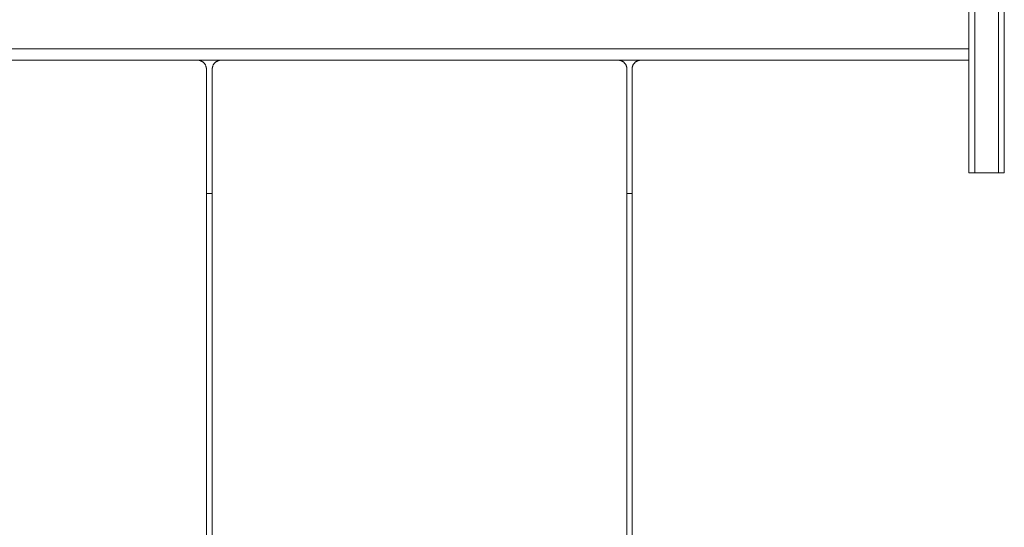
# Model space of a CAD drawing. Units: millimetres. Extents: x -2030 to 2050, y -4236 to 5096.
# Drawn here: x 17 to 349, y 2335 to 2506 of the extents above; entities that cross this region are included whole.
import ezdxf

# ---------------------------------------------------------------- set-up
doc = ezdxf.new("R2010")
doc.units = ezdxf.units.MM
for name, color, linetype, lineweight in [('EF-Component-Poly play-Black', 7, 'Continuous', 5), ('EF-Component-Poly play-Lime green', 7, 'Continuous', 5), ('EF-Deck-Timber Bearers (4x2)', 7, 'Continuous', 5), ('EF-Deck-Timber Decking (140x32)', 7, 'Continuous', 5), ('EF-Stair-Plastic Stair', 7, 'Continuous', 5), ('Working-None', 7, 'Continuous', 5)]:
    doc.layers.add(name, color=color, linetype=linetype, lineweight=lineweight)

# ---------------------------------------------------------------- blocks, each defined once
blk = doc.blocks.new('Group')
at = {"layer": 'EF-Component-Poly play-Black', "color": 7, "linetype": 'Continuous', "lineweight": 5, "transparency": 33554687, "flags": 128}
for points in [[(329.43, 2074.51), (329.43, 3208.51), (329.43, 3209.43), (329.43, 3210.32), (329.43, 3211.17), (329.43, 3211.98), (329.43, 3212.74), (329.43, 3213.47), (329.43, 3214.15), (329.43, 3214.78), (329.43, 3215.37), (329.43, 3215.91), (329.43, 3216.4), (329.43, 3216.84), (329.43, 3217.24), (329.43, 3217.58), (329.43, 3217.87), (329.43, 3218.1), (329.43, 3218.29), (329.43, 3218.42), (329.43, 3218.5), (329.43, 3218.53)], [(337.43, 2024.53), (337.43, 2024.56), (337.43, 2024.64), (337.43, 2024.78), (337.43, 2024.98), (337.43, 2025.23), (337.43, 2025.54), (337.43, 2025.9), (337.43, 2026.32), (337.43, 2026.79), (337.43, 2027.31), (337.43, 2027.88), (337.43, 2028.5), (337.43, 2029.18), (337.43, 2029.9), (337.43, 2030.66), (337.43, 2031.47), (337.43, 2032.33), (337.43, 2033.22), (337.43, 2034.16), (337.43, 2035.13), (337.43, 2036.14), (337.43, 2037.19), (337.43, 2038.27), (337.43, 2039.38), (337.43, 2040.51), (337.43, 2041.68), (337.43, 2042.87), (337.43, 2044.08), (337.43, 2045.31), (337.43, 2046.55), (337.43, 2047.81), (337.43, 2049.09), (337.43, 2050.37), (337.43, 2051.67), (337.43, 2052.96), (337.43, 2054.27), (337.43, 2055.57), (337.43, 2056.87), (337.43, 2058.16), (337.43, 2059.45), (337.43, 2060.73), (337.43, 2062), (337.43, 2063.25), (337.43, 2064.49), (337.43, 2065.7), (337.43, 2066.9), (337.43, 2068.08), (337.43, 2069.22), (337.43, 2070.34), (337.43, 2071.44), (337.43, 2072.49), (337.43, 2073.52), (337.43, 2074.51), (337.43, 3208.51)], [(329.43, 2024.53), (329.43, 2024.56), (329.43, 2024.64), (329.43, 2024.78), (329.43, 2024.98), (329.43, 2025.23), (329.43, 2025.54), (329.43, 2025.9), (329.43, 2026.32), (329.43, 2026.79), (329.43, 2027.31), (329.43, 2027.88), (329.43, 2028.5), (329.43, 2029.18), (329.43, 2029.9), (329.43, 2030.66), (329.43, 2031.47), (329.43, 2032.33), (329.43, 2033.22), (329.43, 2034.16), (329.43, 2035.13), (329.43, 2036.14), (329.43, 2037.19), (329.43, 2038.27), (329.43, 2039.38), (329.43, 2040.51), (329.43, 2041.68), (329.43, 2042.87), (329.43, 2044.08), (329.43, 2045.31), (329.43, 2046.55), (329.43, 2047.81), (329.43, 2049.09), (329.43, 2050.37), (329.43, 2051.67), (329.43, 2052.96), (329.43, 2054.27), (329.43, 2055.57), (329.43, 2056.87), (329.43, 2058.16), (329.43, 2059.45), (329.43, 2060.73), (329.43, 2062), (329.43, 2063.25), (329.43, 2064.49), (329.43, 2065.7), (329.43, 2066.9), (329.43, 2068.08), (329.43, 2069.22), (329.43, 2070.34), (329.43, 2071.44), (329.43, 2072.49), (329.43, 2073.52), (329.43, 2074.51), (329.43, 3208.51)]]:
    blk.add_lwpolyline(points, dxfattribs=at)
at = {"layer": 'EF-Component-Poly play-Lime green', "color": 7, "linetype": 'Continuous', "lineweight": 5, "transparency": 33554687}
blk.add_line((339.43, 2074.51), (339.43, 3208.51), dxfattribs=at)
at = {"layer": 'EF-Component-Poly play-Lime green', "color": 7, "linetype": 'Continuous', "lineweight": 5, "transparency": 33554687, "flags": 128}
for points in [[(327.43, 2074.51), (327.43, 3208.51)], [(329.43, 2024.53), (329.43, 2024.56), (329.43, 2024.64), (329.43, 2024.78), (329.43, 2024.98), (329.43, 2025.23), (329.43, 2025.54), (329.43, 2025.9), (329.43, 2026.32), (329.43, 2026.79), (329.43, 2027.31), (329.43, 2027.88), (329.43, 2028.5), (329.43, 2029.18), (329.43, 2029.9), (329.43, 2030.66), (329.43, 2031.47), (329.43, 2032.33), (329.43, 2033.22), (329.43, 2034.16), (329.43, 2035.13), (329.43, 2036.14), (329.43, 2037.19), (329.43, 2038.27), (329.43, 2039.38), (329.43, 2040.51), (329.43, 2041.68), (329.43, 2042.87), (329.43, 2044.08), (329.43, 2045.31), (329.43, 2046.55), (329.43, 2047.81), (329.43, 2049.09), (329.43, 2050.37), (329.43, 2051.67), (329.43, 2052.96), (329.43, 2054.27), (329.43, 2055.57), (329.43, 2056.87), (329.43, 2058.16), (329.43, 2059.45), (329.43, 2060.73), (329.43, 2062), (329.43, 2063.25), (329.43, 2064.49), (329.43, 2065.7), (329.43, 2066.9), (329.43, 2068.08), (329.43, 2069.22), (329.43, 2070.34), (329.43, 2071.44), (329.43, 2072.49), (329.43, 2073.52), (329.43, 2074.51), (329.43, 3208.51)], [(337.43, 2024.53), (337.43, 2024.56), (337.43, 2024.64), (337.43, 2024.78), (337.43, 2024.98), (337.43, 2025.23), (337.43, 2025.54), (337.43, 2025.9), (337.43, 2026.32), (337.43, 2026.79), (337.43, 2027.31), (337.43, 2027.88), (337.43, 2028.5), (337.43, 2029.18), (337.43, 2029.9), (337.43, 2030.66), (337.43, 2031.47), (337.43, 2032.33), (337.43, 2033.22), (337.43, 2034.16), (337.43, 2035.13), (337.43, 2036.14), (337.43, 2037.19), (337.43, 2038.27), (337.43, 2039.38), (337.43, 2040.51), (337.43, 2041.68), (337.43, 2042.87), (337.43, 2044.08), (337.43, 2045.31), (337.43, 2046.55), (337.43, 2047.81), (337.43, 2049.09), (337.43, 2050.37), (337.43, 2051.67), (337.43, 2052.96), (337.43, 2054.27), (337.43, 2055.57), (337.43, 2056.87), (337.43, 2058.16), (337.43, 2059.45), (337.43, 2060.73), (337.43, 2062), (337.43, 2063.25), (337.43, 2064.49), (337.43, 2065.7), (337.43, 2066.9), (337.43, 2068.08), (337.43, 2069.22), (337.43, 2070.34), (337.43, 2071.44), (337.43, 2072.49), (337.43, 2073.52), (337.43, 2074.51), (337.43, 3208.51)], [(327.43, 2074.51), (327.43, 2073.52), (327.43, 2072.49), (327.43, 2071.44), (327.43, 2070.34), (327.43, 2069.22), (327.43, 2068.08), (327.43, 2066.9), (327.43, 2065.7), (327.43, 2064.49), (327.43, 2063.25), (327.43, 2062), (327.43, 2060.73), (327.43, 2059.45), (327.43, 2058.16), (327.43, 2056.87), (327.43, 2055.57), (327.43, 2054.27), (327.43, 2052.96), (327.43, 2051.67), (327.43, 2050.37), (327.43, 2049.09), (327.43, 2047.81), (327.43, 2046.55), (327.43, 2045.31), (327.43, 2044.08), (327.43, 2042.87), (327.43, 2041.68), (327.43, 2040.51), (327.43, 2039.38), (327.43, 2038.27), (327.43, 2037.19), (327.43, 2036.14), (327.43, 2035.13), (327.43, 2034.16), (327.43, 2033.22), (327.43, 2032.33), (327.43, 2031.47), (327.43, 2030.66), (327.43, 2029.9), (327.43, 2029.18), (327.43, 2028.5), (327.43, 2027.88), (327.43, 2027.31), (327.43, 2026.79), (327.43, 2026.32), (327.43, 2025.9), (327.43, 2025.54), (327.43, 2025.23), (327.43, 2024.98), (327.43, 2024.78), (327.43, 2024.64), (327.43, 2024.56), (327.43, 2024.53), (339.43, 2024.53), (339.43, 2024.56), (339.43, 2024.64), (339.43, 2024.78), (339.43, 2024.98), (339.43, 2025.23), (339.43, 2025.54), (339.43, 2025.9), (339.43, 2026.32), (339.43, 2026.79), (339.43, 2027.31), (339.43, 2027.88), (339.43, 2028.5), (339.43, 2029.18), (339.43, 2029.9), (339.43, 2030.66), (339.43, 2031.47), (339.43, 2032.33), (339.43, 2033.22), (339.43, 2034.16), (339.43, 2035.13), (339.43, 2036.14), (339.43, 2037.19), (339.43, 2038.27), (339.43, 2039.38), (339.43, 2040.51), (339.43, 2041.68), (339.43, 2042.87), (339.43, 2044.08), (339.43, 2045.31), (339.43, 2046.55), (339.43, 2047.81), (339.43, 2049.09), (339.43, 2050.37), (339.43, 2051.67), (339.43, 2052.96), (339.43, 2054.27), (339.43, 2055.57), (339.43, 2056.87), (339.43, 2058.16), (339.43, 2059.45), (339.43, 2060.73), (339.43, 2062), (339.43, 2063.25), (339.43, 2064.49), (339.43, 2065.7), (339.43, 2066.9), (339.43, 2068.08), (339.43, 2069.22), (339.43, 2070.34), (339.43, 2071.44), (339.43, 2072.49), (339.43, 2073.52), (339.43, 2074.51)]]:
    blk.add_lwpolyline(points, dxfattribs=at)
at = {"layer": 'EF-Deck-Timber Bearers (4x2)', "color": 7, "linetype": 'Continuous', "lineweight": 5, "transparency": 33554687}
for p, q in [((-332.05, 2062.51), (327.43, 2062.51)), ((70, 2017.51), (72, 2017.51)), ((212, 2017.51), (213.75, 2017.51))]:
    blk.add_line(p, q, dxfattribs=at)
at = {"layer": 'EF-Deck-Timber Decking (140x32)', "color": 7, "linetype": 'Continuous', "lineweight": 5, "transparency": 33554687}
blk.add_line((213.75, 1594.64), (213.75, 2059.51), dxfattribs=at)
at = {"layer": 'EF-Deck-Timber Decking (140x32)', "color": 7, "linetype": 'Continuous', "lineweight": 5, "transparency": 33554687, "flags": 128}
for points in [[(67, 2062.51), (67.13, 2062.5), (67.26, 2062.49), (67.39, 2062.48), (67.52, 2062.46), (67.65, 2062.43), (67.78, 2062.4), (67.9, 2062.37), (68.03, 2062.32), (68.15, 2062.28), (68.27, 2062.22), (68.39, 2062.17), (68.5, 2062.1), (68.61, 2062.04), (68.72, 2061.96), (68.83, 2061.89), (68.93, 2061.8), (69.03, 2061.72), (69.12, 2061.63), (69.21, 2061.53), (69.3, 2061.43), (69.38, 2061.33), (69.46, 2061.23), (69.53, 2061.12), (69.6, 2061.01), (69.66, 2060.89), (69.72, 2060.77), (69.77, 2060.65), (69.82, 2060.53), (69.86, 2060.41), (69.9, 2060.28), (69.93, 2060.15), (69.95, 2060.03), (69.97, 2059.9), (69.99, 2059.77), (70, 2059.64), (70, 2059.51), (70, 1594.64)], [(72, 1594.64), (72, 2059.51), (72, 2059.64), (72.01, 2059.77), (72.03, 2059.9), (72.05, 2060.03), (72.07, 2060.15), (72.1, 2060.28), (72.14, 2060.41), (72.18, 2060.53), (72.23, 2060.65), (72.28, 2060.77), (72.34, 2060.89), (72.4, 2061.01), (72.47, 2061.12), (72.54, 2061.23), (72.62, 2061.33), (72.7, 2061.43), (72.79, 2061.53), (72.88, 2061.63), (72.97, 2061.72), (73.07, 2061.8), (73.17, 2061.89), (73.28, 2061.96), (73.39, 2062.04), (73.5, 2062.1), (73.61, 2062.17), (73.73, 2062.22), (73.85, 2062.28), (73.97, 2062.32), (74.1, 2062.37), (74.22, 2062.4), (74.35, 2062.43), (74.48, 2062.46), (74.61, 2062.48), (74.74, 2062.49), (74.87, 2062.5), (75, 2062.51)], [(209, 2062.51), (209.13, 2062.5), (209.26, 2062.49), (209.39, 2062.48), (209.52, 2062.46), (209.65, 2062.43), (209.78, 2062.4), (209.9, 2062.37), (210.03, 2062.32), (210.15, 2062.28), (210.27, 2062.22), (210.39, 2062.17), (210.5, 2062.1), (210.61, 2062.04), (210.72, 2061.96), (210.83, 2061.89), (210.93, 2061.8), (211.03, 2061.72), (211.12, 2061.63), (211.21, 2061.53), (211.3, 2061.43), (211.38, 2061.33), (211.46, 2061.23), (211.53, 2061.12), (211.6, 2061.01), (211.66, 2060.89), (211.72, 2060.77), (211.77, 2060.65), (211.82, 2060.53), (211.86, 2060.41), (211.9, 2060.28), (211.93, 2060.15), (211.95, 2060.03), (211.97, 2059.9), (211.99, 2059.77), (212, 2059.64), (212, 2059.51), (212, 1594.64)], [(213.75, 2059.51), (213.75, 2059.64), (213.76, 2059.77), (213.78, 2059.9), (213.8, 2060.03), (213.82, 2060.15), (213.85, 2060.28), (213.89, 2060.41), (213.93, 2060.53), (213.98, 2060.65), (214.03, 2060.77), (214.09, 2060.89), (214.15, 2061.01), (214.22, 2061.12), (214.29, 2061.23), (214.37, 2061.33), (214.45, 2061.43), (214.54, 2061.53), (214.63, 2061.63), (214.72, 2061.72), (214.82, 2061.8), (214.92, 2061.89), (215.03, 2061.96), (215.14, 2062.04), (215.25, 2062.1), (215.36, 2062.17), (215.48, 2062.22), (215.6, 2062.28), (215.72, 2062.32), (215.85, 2062.37), (215.97, 2062.4), (216.1, 2062.43), (216.23, 2062.46), (216.36, 2062.48), (216.49, 2062.49), (216.62, 2062.5), (216.75, 2062.51)]]:
    blk.add_lwpolyline(points, dxfattribs=at)
at = {"layer": 'EF-Stair-Plastic Stair', "color": 252, "linetype": 'Continuous', "lineweight": 5, "transparency": 33554687, "flags": 128}
blk.add_lwpolyline([(-331.3, 2066.32), (327.43, 2066.32)], dxfattribs=at)

msp = doc.modelspace()

# ---------------------------------------------------------------- block references
at = {"layer": 'Working-None'}
msp.add_blockref('Group', (10, 430), dxfattribs=at)

doc.saveas('drawing.dxf')
